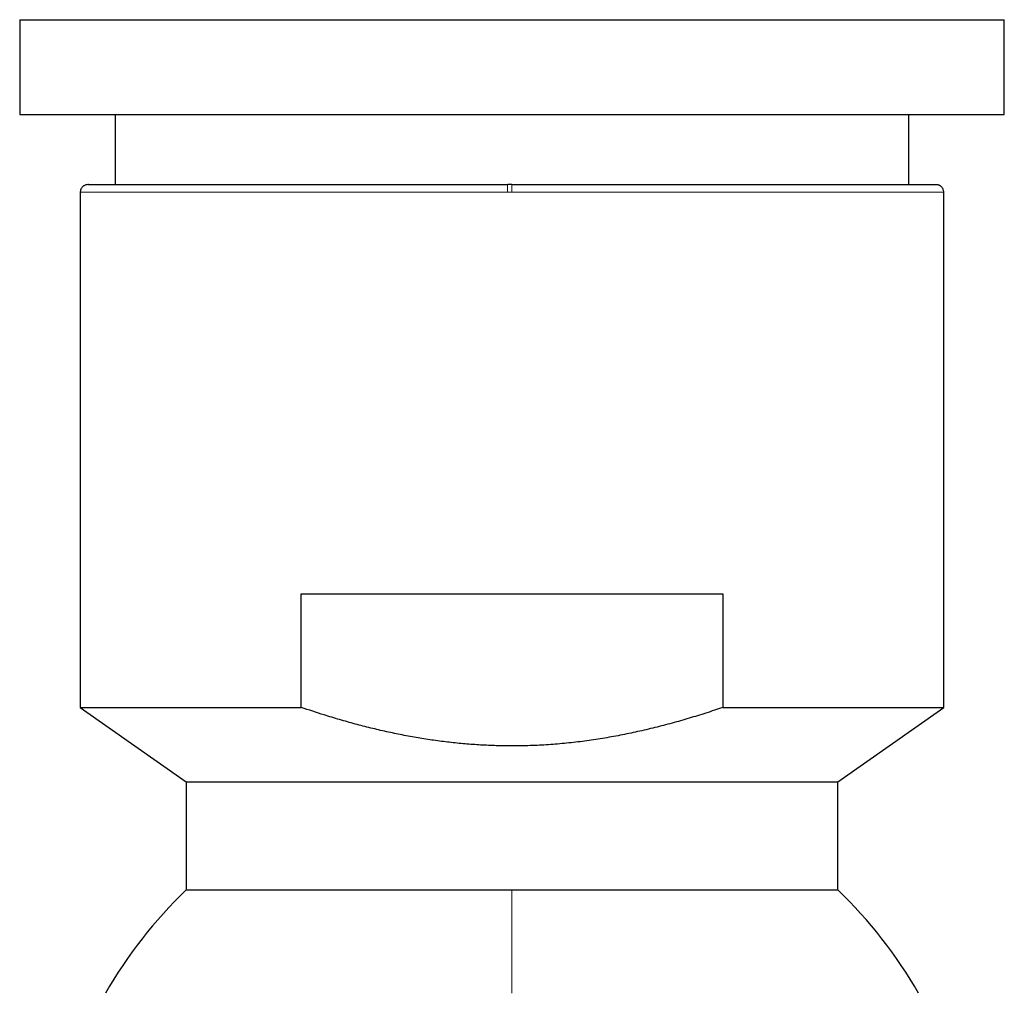
# Model space of a CAD drawing. Units: millimetres. Extents: x 8 to 1394, y 12 to 728.
# Drawn here: x 1281 to 1307, y 598 to 623 of the extents above; entities that cross this region are included whole.
import ezdxf

# ---------------------------------------------------------------- set-up
doc = ezdxf.new("R2010")
doc.units = ezdxf.units.MM

msp = doc.modelspace()

# ---------------------------------------------------------------- linework, layer by layer
at = {"color": 7, "linetype": 'Continuous', "lineweight": 30}
for p, q in [((1281.15, 623.302), (1281.15, 620.802)), ((1281.15, 623.302), (1307.15, 623.302)), ((1307.15, 620.802), (1307.15, 623.302)), ((1281.15, 620.802), (1307.15, 620.802)), ((1283.67, 620.802), (1283.67, 618.948)), ((1304.63, 618.947), (1304.63, 620.802)), ((1282.957, 618.948), (1282.951, 618.948)), ((1294.15, 618.948), (1294.037, 618.948)), ((1282.75, 618.749), (1282.75, 605.148)), ((1305.55, 605.148), (1305.55, 618.749)), ((1288.586, 608.148), (1299.714, 608.148)), ((1288.586, 605.148), (1288.586, 608.148)), ((1299.714, 608.148), (1299.714, 605.148)), ((1282.75, 605.148), (1285.55, 603.187)), ((1302.75, 603.187), (1305.55, 605.148)), ((1285.55, 603.187), (1285.55, 600.336)), ((1285.55, 603.187), (1294.15, 603.187)), ((1294.15, 603.187), (1302.75, 603.187)), ((1302.75, 600.336), (1302.75, 603.187)), ((1285.55, 600.336), (1294.15, 600.336)), ((1294.15, 600.336), (1302.75, 600.336))]:
    msp.add_line(p, q, dxfattribs=at)
at = {"color": 252, "linetype": 'Continuous', "lineweight": 0}
for p, q in [((1294.15, 618.748), (1294.035, 618.748)), ((1294.15, 600.336), (1294.15, 597.603))]:
    msp.add_line(p, q, dxfattribs=at)
at = {"color": 7, "linetype": 'Continuous', "lineweight": 30, "flags": 128}
for points in [[(1282.75, 605.148), (1282.753, 605.148), (1282.761, 605.148), (1282.774, 605.148), (1282.793, 605.148), (1282.817, 605.148), (1282.846, 605.148), (1282.881, 605.148), (1282.921, 605.148), (1282.966, 605.148), (1283.016, 605.148), (1283.072, 605.148), (1283.133, 605.148), (1283.199, 605.148), (1283.27, 605.148), (1283.346, 605.148), (1283.427, 605.148), (1283.514, 605.148), (1283.605, 605.148), (1283.701, 605.148), (1283.802, 605.148), (1283.908, 605.148), (1284.019, 605.148), (1284.135, 605.148), (1284.255, 605.148), (1284.38, 605.148), (1284.509, 605.148), (1284.643, 605.148), (1284.782, 605.148), (1284.924, 605.148), (1285.072, 605.148), (1285.223, 605.148), (1285.379, 605.148), (1285.538, 605.148), (1285.702, 605.148), (1285.87, 605.148), (1286.041, 605.148), (1286.217, 605.148), (1286.396, 605.148), (1286.578, 605.148), (1286.765, 605.148), (1286.955, 605.148), (1287.148, 605.148), (1287.344, 605.148), (1287.544, 605.148), (1287.746, 605.148), (1287.952, 605.148), (1288.161, 605.148), (1288.372, 605.148), (1288.586, 605.148)], [(1299.714, 605.148), (1299.928, 605.148), (1300.14, 605.148), (1300.348, 605.148), (1300.554, 605.148), (1300.756, 605.148), (1300.956, 605.148), (1301.152, 605.148), (1301.346, 605.148), (1301.535, 605.148), (1301.722, 605.148), (1301.904, 605.148), (1302.083, 605.148), (1302.259, 605.148), (1302.43, 605.148), (1302.598, 605.148), (1302.762, 605.148), (1302.922, 605.148), (1303.077, 605.148), (1303.229, 605.148), (1303.376, 605.148), (1303.519, 605.148), (1303.657, 605.148), (1303.791, 605.148), (1303.92, 605.148), (1304.045, 605.148), (1304.165, 605.148), (1304.281, 605.148), (1304.392, 605.148), (1304.498, 605.148), (1304.599, 605.148), (1304.695, 605.148), (1304.786, 605.148), (1304.873, 605.148), (1304.954, 605.148), (1305.03, 605.148), (1305.101, 605.148), (1305.167, 605.148), (1305.228, 605.148), (1305.284, 605.148), (1305.334, 605.148), (1305.379, 605.148), (1305.419, 605.148), (1305.454, 605.148), (1305.483, 605.148), (1305.507, 605.148), (1305.526, 605.148), (1305.539, 605.148), (1305.547, 605.148), (1305.55, 605.148)]]:
    msp.add_lwpolyline(points, dxfattribs=at)
at = {"color": 7, "linetype": 'Continuous', "lineweight": 30}
for start, end in [(133.9117, 149.9955), (30.0053, 46.0883)]:
    msp.add_arc((1294.15, 591.402), 12.4, start, end, dxfattribs=at)
for points, knots in [([(1282.95, 618.948), (1282.934, 618.947), (1282.904, 618.945), (1282.866, 618.931), (1282.84, 618.915), (1282.818, 618.899), (1282.797, 618.878), (1282.774, 618.847), (1282.759, 618.812), (1282.751, 618.777), (1282.75, 618.758), (1282.75, 618.748)], [0, 0, 0, 0, 0.173175, 0.30829, 0.406077, 0.474058, 0.560427, 0.676698, 0.823115, 0.907839, 1, 1, 1, 1]), ([(1294.036, 618.944), (1293.946, 618.944), (1293.772, 618.944), (1293.519, 618.944), (1293.283, 618.944), (1293.063, 618.944), (1292.86, 618.944), (1292.675, 618.944), (1292.507, 618.944), (1292.354, 618.944), (1292.21, 618.944), (1292.072, 618.944), (1291.933, 618.944), (1291.797, 618.944), (1291.66, 618.944), (1291.522, 618.944), (1291.302, 618.944), (1291.001, 618.944), (1290.622, 618.944), (1290.247, 618.944), (1289.876, 618.944), (1289.518, 618.944), (1289.174, 618.944), (1288.844, 618.944), (1288.519, 618.944), (1288.201, 618.944), (1287.886, 618.944), (1287.624, 618.944), (1287.411, 618.944), (1287.247, 618.944), (1287.089, 618.944), (1286.939, 618.944), (1286.817, 618.944), (1286.72, 618.943), (1286.646, 618.943), (1286.577, 618.942), (1286.512, 618.941), (1286.445, 618.941), (1286.371, 618.941), (1286.286, 618.941), (1286.191, 618.942), (1286.088, 618.942), (1285.98, 618.944), (1285.835, 618.945), (1285.661, 618.946), (1285.471, 618.947), (1285.297, 618.947), (1285.138, 618.947), (1284.988, 618.947), (1284.824, 618.947), (1284.65, 618.947), (1284.467, 618.947), (1284.294, 618.947), (1284.131, 618.947), (1283.971, 618.947), (1283.816, 618.947), (1283.667, 618.947), (1283.531, 618.947), (1283.409, 618.947), (1283.319, 618.947), (1283.255, 618.947), (1283.211, 618.947), (1283.17, 618.947), (1283.132, 618.947), (1283.096, 618.947), (1283.065, 618.947), (1283.039, 618.947), (1283.017, 618.947), (1282.997, 618.947), (1282.98, 618.948), (1282.967, 618.948), (1282.963, 618.948), (1282.961, 618.948)], [0, 0, 0, 0, 0.015812, 0.030677, 0.044594, 0.057564, 0.069587, 0.080473, 0.090445, 0.099504, 0.107649, 0.116171, 0.12428, 0.132455, 0.140697, 0.149006, 0.157381, 0.180559, 0.203925, 0.227292, 0.250658, 0.274025, 0.295834, 0.317643, 0.339452, 0.361261, 0.383142, 0.405463, 0.417448, 0.429569, 0.441768, 0.45319, 0.463554, 0.469768, 0.475529, 0.480838, 0.485695, 0.490739, 0.496508, 0.503614, 0.511581, 0.520408, 0.530093, 0.540124, 0.559243, 0.577594, 0.593336, 0.608629, 0.623706, 0.638569, 0.659431, 0.680029, 0.700625, 0.721221, 0.741817, 0.765221, 0.788625, 0.812029, 0.835434, 0.858845, 0.869872, 0.881023, 0.892298, 0.903695, 0.915217, 0.926987, 0.937047, 0.947952, 0.959701, 0.972293, 0.985727, 1, 1, 1, 1]), ([(1305.55, 618.748), (1305.55, 618.759), (1305.548, 618.782), (1305.54, 618.812), (1305.53, 618.837), (1305.516, 618.861), (1305.499, 618.882), (1305.482, 618.899), (1305.469, 618.909), (1305.46, 618.915), (1305.452, 618.92), (1305.442, 618.926), (1305.43, 618.931), (1305.419, 618.935), (1305.41, 618.938), (1305.402, 618.941), (1305.395, 618.942), (1305.386, 618.943), (1305.369, 618.945), (1305.343, 618.946), (1305.315, 618.947), (1305.284, 618.947), (1305.246, 618.947), (1305.194, 618.947), (1305.122, 618.947), (1305.025, 618.947), (1304.913, 618.947), (1304.787, 618.947), (1304.639, 618.947), (1304.469, 618.947), (1304.275, 618.947), (1304.062, 618.947), (1303.833, 618.947), (1303.608, 618.947), (1303.392, 618.947), (1303.188, 618.947), (1303.015, 618.947), (1302.879, 618.947), (1302.785, 618.947), (1302.687, 618.947), (1302.588, 618.947), (1302.489, 618.947), (1302.393, 618.947), (1302.301, 618.947), (1302.213, 618.946), (1302.134, 618.946), (1302.06, 618.946), (1301.985, 618.945), (1301.902, 618.945), (1301.809, 618.944), (1301.706, 618.944), (1301.561, 618.944), (1301.377, 618.944), (1301.156, 618.944), (1300.938, 618.944), (1300.692, 618.944), (1300.416, 618.944), (1300.105, 618.944), (1299.788, 618.944), (1299.465, 618.944), (1299.157, 618.944), (1298.866, 618.944), (1298.591, 618.944), (1298.314, 618.944), (1298.034, 618.944), (1297.752, 618.944), (1297.472, 618.944), (1297.247, 618.944), (1297.079, 618.944), (1296.964, 618.944), (1296.852, 618.944), (1296.741, 618.944), (1296.625, 618.944), (1296.498, 618.944), (1296.354, 618.944), (1296.19, 618.944), (1296.015, 618.944), (1295.83, 618.944), (1295.636, 618.944), (1295.426, 618.944), (1295.2, 618.944), (1294.96, 618.944), (1294.703, 618.944), (1294.432, 618.944), (1294.246, 618.944), (1294.15, 618.944)], [0, 0, 0, 0, 0.001965, 0.003705, 0.005216, 0.0065, 0.00841, 0.009726, 0.010532, 0.01108, 0.011663, 0.012322, 0.013974, 0.016042, 0.018646, 0.021808, 0.02554, 0.0298, 0.046563, 0.06098, 0.074883, 0.090773, 0.106203, 0.121403, 0.145484, 0.16909, 0.192658, 0.216227, 0.239795, 0.266191, 0.292588, 0.318984, 0.34538, 0.371776, 0.391134, 0.410625, 0.430895, 0.439096, 0.447431, 0.455899, 0.464501, 0.472958, 0.480825, 0.488709, 0.495887, 0.502358, 0.508137, 0.514101, 0.520643, 0.527863, 0.535762, 0.54434, 0.560687, 0.576664, 0.592155, 0.607159, 0.627938, 0.648645, 0.669352, 0.69006, 0.710767, 0.727575, 0.744383, 0.761191, 0.777999, 0.794807, 0.811438, 0.827379, 0.834149, 0.84078, 0.847271, 0.853623, 0.860005, 0.867205, 0.875462, 0.884777, 0.895149, 0.905304, 0.916302, 0.928144, 0.940828, 0.954356, 0.968727, 0.983942, 1, 1, 1, 1]), ([(1299.714, 605.148), (1299.567, 605.098), (1299.272, 604.999), (1298.826, 604.862), (1298.377, 604.733), (1297.924, 604.615), (1297.468, 604.508), (1297.007, 604.412), (1296.54, 604.328), (1296.067, 604.258), (1295.592, 604.203), (1295.113, 604.162), (1294.632, 604.138), (1294.173, 604.13), (1293.736, 604.137), (1293.322, 604.155), (1292.909, 604.185), (1292.495, 604.226), (1292.081, 604.28), (1291.666, 604.344), (1291.251, 604.42), (1290.835, 604.507), (1290.421, 604.604), (1290.008, 604.71), (1289.597, 604.826), (1289.122, 604.969), (1288.787, 605.081), (1288.586, 605.148)], [0, 0, 0, 0, 0.04104, 0.082084, 0.123123, 0.164349, 0.205581, 0.246805, 0.288812, 0.330828, 0.372833, 0.415218, 0.457614, 0.499999, 0.536423, 0.572854, 0.609279, 0.645966, 0.682661, 0.719349, 0.756733, 0.794123, 0.831508, 0.869071, 0.906639, 0.944203, 1, 1, 1, 1])]:
    msp.add_open_spline(points, degree=3, knots=knots, dxfattribs=at)
at = {"color": 252, "linetype": 'Continuous', "lineweight": 0}
for points, knots in [([(1294.037, 618.948), (1294.036, 618.946), (1294.036, 618.943), (1294.035, 618.917), (1294.035, 618.88), (1294.035, 618.838), (1294.035, 618.794), (1294.035, 618.763), (1294.035, 618.748)], [0, 0, 0, 0, 0.186877, 0.373434, 0.55949, 0.706031, 0.852976, 1, 1, 1, 1]), ([(1294.15, 618.948), (1294.15, 618.946), (1294.15, 618.943), (1294.15, 618.917), (1294.15, 618.88), (1294.15, 618.838), (1294.15, 618.794), (1294.15, 618.763), (1294.15, 618.748)], [0, 0, 0, 0, 0.186877, 0.373434, 0.55949, 0.706031, 0.852976, 1, 1, 1, 1]), ([(1294.035, 618.748), (1293.868, 618.748), (1293.535, 618.748), (1293.036, 618.748), (1292.54, 618.748), (1292.047, 618.748), (1291.561, 618.748), (1291.082, 618.748), (1290.612, 618.748), (1290.149, 618.748), (1289.69, 618.748), (1289.237, 618.748), (1288.791, 618.748), (1288.355, 618.748), (1287.93, 618.748), (1287.519, 618.748), (1287.124, 618.748), (1286.744, 618.748), (1286.377, 618.748), (1286.023, 618.748), (1285.683, 618.748), (1285.356, 618.748), (1285.046, 618.748), (1284.754, 618.748), (1284.481, 618.748), (1284.229, 618.748), (1283.996, 618.748), (1283.782, 618.748), (1283.586, 618.748), (1283.409, 618.748), (1283.251, 618.748), (1283.115, 618.748), (1282.999, 618.748), (1282.906, 618.748), (1282.834, 618.748), (1282.784, 618.748), (1282.755, 618.748), (1282.752, 618.748), (1282.751, 618.748)], [0, 0, 0, 0, 0.028091, 0.056182, 0.084272, 0.112363, 0.140454, 0.168043, 0.195633, 0.223222, 0.250811, 0.278902, 0.306993, 0.335084, 0.363175, 0.391265, 0.418855, 0.446444, 0.474033, 0.501622, 0.529713, 0.557804, 0.585895, 0.613986, 0.642077, 0.669666, 0.697255, 0.724844, 0.752434, 0.780525, 0.808615, 0.836706, 0.864797, 0.892888, 0.920477, 0.948066, 0.975656, 1, 1, 1, 1]), ([(1305.549, 618.748), (1305.549, 618.748), (1305.553, 618.748), (1305.539, 618.748), (1305.505, 618.748), (1305.447, 618.748), (1305.369, 618.748), (1305.269, 618.748), (1305.149, 618.748), (1305.009, 618.748), (1304.849, 618.748), (1304.668, 618.748), (1304.466, 618.748), (1304.243, 618.748), (1304.001, 618.748), (1303.739, 618.748), (1303.461, 618.748), (1303.167, 618.748), (1302.859, 618.748), (1302.534, 618.748), (1302.191, 618.748), (1301.831, 618.748), (1301.454, 618.748), (1301.064, 618.748), (1300.659, 618.748), (1300.245, 618.748), (1299.822, 618.748), (1299.391, 618.748), (1298.95, 618.748), (1298.498, 618.748), (1298.035, 618.748), (1297.561, 618.748), (1297.081, 618.748), (1296.595, 618.748), (1296.107, 618.748), (1295.619, 618.748), (1295.131, 618.748), (1294.641, 618.748), (1294.314, 618.748), (1294.15, 618.748)], [0, 0, 0, 0, 0.003224, 0.031134, 0.059043, 0.086953, 0.114863, 0.142773, 0.170184, 0.197595, 0.225007, 0.252418, 0.280328, 0.308237, 0.336147, 0.364057, 0.391966, 0.419378, 0.446789, 0.474201, 0.501612, 0.529522, 0.557431, 0.585341, 0.613251, 0.64116, 0.668572, 0.695983, 0.723395, 0.750806, 0.778716, 0.806625, 0.834535, 0.862445, 0.890354, 0.917766, 0.945177, 0.972589, 1, 1, 1, 1])]:
    msp.add_open_spline(points, degree=3, knots=knots, dxfattribs=at)

doc.saveas('drawing.dxf')
